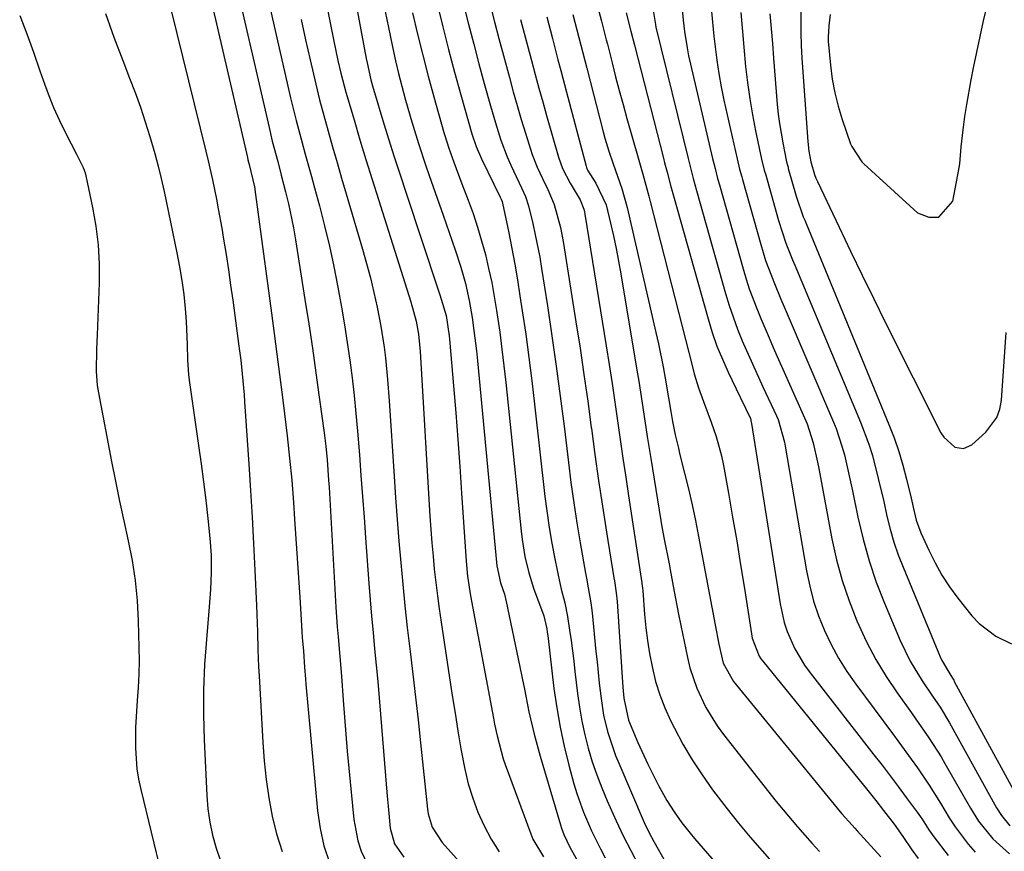
# Model space of a CAD drawing. Units: inches. Extents: x 1879881 to 1885232, y 432710 to 438031.
# Drawn here: x 1883876 to 1884071, y 436183 to 436347 of the extents above; entities that cross this region are included whole.
import ezdxf

# ---------------------------------------------------------------- set-up
doc = ezdxf.new("R2010")
doc.units = ezdxf.units.IN
doc.header["$MEASUREMENT"] = 0
doc.layers.add('7', color=7, linetype='Continuous')
doc.layers.add('8', color=7, linetype='Continuous')

msp = doc.modelspace()

# ---------------------------------------------------------------- linework, layer by layer
at = {"layer": '7', "color": 18}
for points in [[(1883910.67, 436366.28, 1754), (1883921.44, 436319.64, 1754), (1883921.55, 436319.19, 1754), (1883921.77, 436318.3, 1754), (1883922.83, 436313.88, 1754), (1883923.08, 436312.32, 1754), (1883926.22, 436288.88, 1754), (1883926.76, 436284.84, 1754), (1883927.29, 436280.8, 1754), (1883927.81, 436276.76, 1754), (1883928.33, 436272.72, 1754), (1883928.8, 436269.02, 1754), (1883929.32, 436264.64, 1754), (1883929.79, 436260.26, 1754), (1883930.2, 436255.87, 1754), (1883930.54, 436251.48, 1754), (1883930.77, 436248.17, 1754), (1883931.04, 436244.32, 1754), (1883931.3, 436240.47, 1754), (1883931.55, 436236.61, 1754), (1883931.79, 436232.76, 1754), (1883932.21, 436226.02, 1754), (1883932.3, 436224.73, 1754), (1883932.51, 436222.16, 1754), (1883932.74, 436218.85, 1754), (1883932.91, 436216.65, 1754), (1883933.01, 436215.55, 1754), (1883935.3, 436190.52, 1754), (1883935.81, 436187.05, 1754), (1883936.56, 436183.65, 1754), (1883937.67, 436180.35, 1754)], [(1883939.87, 436366.56, 1744), (1883944.93, 436339.24, 1744), (1883945.1, 436338.39, 1744), (1883945.85, 436335.01, 1744), (1883946.31, 436333.34, 1744), (1883946.55, 436332.51, 1744), (1883948.24, 436326.97, 1744), (1883949.35, 436323.37, 1744), (1883950.48, 436319.78, 1744), (1883951.64, 436316.2, 1744), (1883952.81, 436312.62, 1744), (1883959.11, 436293.73, 1744), (1883959.51, 436292.53, 1744), (1883960.75, 436288.41, 1744), (1883961.35, 436284.41, 1744), (1883961.41, 436283.73, 1744), (1883962.2, 436274.51, 1744), (1883962.64, 436269.22, 1744), (1883963.05, 436263.92, 1744), (1883963.43, 436258.62, 1744), (1883963.79, 436253.31, 1744), (1883964.6, 436240.87, 1744), (1883964.67, 436239.89, 1744), (1883964.96, 436236.95, 1744), (1883965.56, 436233.06, 1744), (1883970.09, 436208.86, 1744), (1883970.31, 436207.7, 1744), (1883970.8, 436205.39, 1744), (1883972.02, 436200.83, 1744), (1883972.41, 436199.71, 1744), (1883977.47, 436185.99, 1744), (1883977.9, 436184.96, 1744), (1883979.97, 436181.45, 1744)], [(1883945.69, 436362.79, 1742), (1883949.65, 436343.73, 1742), (1883950.19, 436341.22, 1742), (1883950.75, 436338.73, 1742), (1883951.35, 436336.24, 1742), (1883951.98, 436333.76, 1742), (1883952.72, 436330.97, 1742), (1883953.95, 436326.69, 1742), (1883955.28, 436322.44, 1742), (1883956.67, 436318.21, 1742), (1883957.39, 436316.1, 1742), (1883960.13, 436308.23, 1742), (1883961.32, 436304.83, 1742), (1883962.52, 436301.43, 1742), (1883963.65, 436298, 1742), (1883964.56, 436294.72, 1742), (1883965.3, 436291.4, 1742), (1883965.88, 436288.04, 1742), (1883966.24, 436285.45, 1742), (1883966.71, 436281.47, 1742), (1883966.92, 436279.47, 1742), (1883970.78, 436238.93, 1742), (1883971.51, 436235.61, 1742), (1883972.27, 436233.34, 1742), (1883972.6, 436231.94, 1742), (1883975.28, 436219.01, 1742), (1883975.74, 436216.79, 1742), (1883976.2, 436214.57, 1742), (1883977.11, 436210.12, 1742), (1883978.11, 436205.7, 1742), (1883979.31, 436201.33, 1742), (1883983.35, 436187.8, 1742), (1883983.55, 436187.15, 1742), (1883984.02, 436185.86, 1742), (1883985.16, 436183.38, 1742), (1883986.68, 436180.66, 1742)], [(1883934.78, 436361.48, 1746), (1883938.55, 436342.64, 1746), (1883939.35, 436338.83, 1746), (1883939.93, 436336.3, 1746), (1883940.58, 436333.79, 1746), (1883940.94, 436332.54, 1746), (1883942.53, 436327.12, 1746), (1883943.7, 436323.17, 1746), (1883944.89, 436319.23, 1746), (1883946.1, 436315.29, 1746), (1883947.34, 436311.36, 1746), (1883953.75, 436291.13, 1746), (1883954.79, 436287.33, 1746), (1883955.29, 436284.73, 1746), (1883955.5, 436282.67, 1746), (1883955.59, 436281.29, 1746), (1883957.54, 436248.77, 1746), (1883957.71, 436246.15, 1746), (1883957.91, 436243.52, 1746), (1883958.14, 436240.9, 1746), (1883958.4, 436238.28, 1746), (1883958.69, 436235.67, 1746), (1883959.01, 436233.06, 1746), (1883959.36, 436230.45, 1746), (1883959.74, 436227.85, 1746), (1883961.42, 436216.86, 1746), (1883961.96, 436213.35, 1746), (1883962.51, 436209.84, 1746), (1883963.07, 436206.33, 1746), (1883963.64, 436202.82, 1746), (1883964.4, 436198.79, 1746), (1883965.1, 436195.9, 1746), (1883966, 436193.06, 1746), (1883967.02, 436190.26, 1746), (1883968.25, 436187.55, 1746), (1883969.63, 436184.93, 1746), (1883971.24, 436182.44, 1746)], [(1883918.78, 436355.87, 1752), (1883925.72, 436325.55, 1752), (1883926.37, 436322.86, 1752), (1883927.44, 436318.86, 1752), (1883928.15, 436316.18, 1752), (1883929.01, 436312.84, 1752), (1883929.57, 436310.48, 1752), (1883930.55, 436305.75, 1752), (1883930.96, 436303.37, 1752), (1883932.81, 436291.62, 1752), (1883933.56, 436286.79, 1752), (1883934.29, 436281.96, 1752), (1883934.98, 436277.12, 1752), (1883935.65, 436272.28, 1752), (1883936.6, 436265.27, 1752), (1883936.94, 436262.59, 1752), (1883937.2, 436259.91, 1752), (1883937.51, 436255.87, 1752), (1883937.6, 436254.52, 1752), (1883938.96, 436230.77, 1752), (1883939.22, 436226.88, 1752), (1883939.37, 436224.94, 1752), (1883939.71, 436221.06, 1752), (1883940.02, 436217.18, 1752), (1883940.37, 436212.41, 1752), (1883940.63, 436209.06, 1752), (1883940.9, 436205.7, 1752), (1883941.19, 436202.35, 1752), (1883941.5, 436199, 1752), (1883942.48, 436188.8, 1752), (1883943.27, 436184.59, 1752), (1883943.95, 436182.56, 1752), (1883945.81, 436178.68, 1752)], [(1883905.16, 436353.56, 1756), (1883913.21, 436320.88, 1756), (1883913.67, 436319, 1756), (1883914.53, 436315.22, 1756), (1883915.33, 436311.43, 1756), (1883915.7, 436309.53, 1756), (1883916.38, 436305.71, 1756), (1883916.75, 436303.51, 1756), (1883917.23, 436300.49, 1756), (1883917.7, 436297.47, 1756), (1883918.14, 436294.45, 1756), (1883918.56, 436291.43, 1756), (1883919.77, 436282.36, 1756), (1883920.12, 436279.62, 1756), (1883920.41, 436276.87, 1756), (1883920.67, 436274.12, 1756), (1883920.78, 436272.75, 1756), (1883920.88, 436271.37, 1756), (1883921.72, 436259.08, 1756), (1883922.06, 436253.84, 1756), (1883922.38, 436248.6, 1756), (1883922.66, 436243.36, 1756), (1883922.91, 436238.11, 1756), (1883923.22, 436231.09, 1756), (1883923.3, 436229.35, 1756), (1883923.42, 436225.89, 1756), (1883923.52, 436222.43, 1756), (1883923.67, 436218.97, 1756), (1883923.76, 436217.24, 1756), (1883924.51, 436204.06, 1756), (1883924.79, 436200.4, 1756), (1883925.17, 436196.76, 1756), (1883925.71, 436193.13, 1756), (1883926.34, 436189.51, 1756), (1883927.21, 436185.97, 1756), (1883928.3, 436182.5, 1756)], [(1883958.95, 436350.02, 1738), (1883960.06, 436345.5, 1738), (1883961.2, 436340.99, 1738), (1883962.4, 436336.5, 1738), (1883963.64, 436332.02, 1738), (1883965.81, 436324.35, 1738), (1883966.66, 436321.82, 1738), (1883967.74, 436319.37, 1738), (1883971.44, 436311.83, 1738), (1883971.51, 436311.68, 1738), (1883971.64, 436311.39, 1738), (1883971.8, 436310.93, 1738), (1883971.88, 436310.62, 1738), (1883973.1, 436304.76, 1738), (1883973.71, 436301.67, 1738), (1883974.29, 436298.57, 1738), (1883974.83, 436295.46, 1738), (1883975.33, 436292.34, 1738), (1883975.78, 436289.36, 1738), (1883976.46, 436284.75, 1738), (1883977.1, 436280.13, 1738), (1883977.68, 436275.51, 1738), (1883978.23, 436270.88, 1738), (1883980.27, 436252.65, 1738), (1883980.63, 436249.81, 1738), (1883981.03, 436246.98, 1738), (1883981.5, 436244.16, 1738), (1883982.01, 436241.34, 1738), (1883982.86, 436237.1, 1738), (1883983.49, 436234.38, 1738), (1883984.17, 436231.67, 1738), (1883984.73, 436228.94, 1738), (1883985.14, 436226.25, 1738), (1883985.43, 436224.21, 1738), (1883985.96, 436220.13, 1738), (1883986.2, 436218.08, 1738), (1883986.71, 436213.74, 1738), (1883987.09, 436211, 1738), (1883987.56, 436208.28, 1738), (1883988.15, 436205.59, 1738), (1883988.83, 436202.91, 1738), (1883989.63, 436200.26, 1738), (1883990.5, 436197.64, 1738), (1883991.49, 436195.07, 1738), (1883992.56, 436192.52, 1738), (1883994.35, 436188.58, 1738), (1883995.76, 436185.62, 1738), (1883997.24, 436182.69, 1738), (1883998.77, 436179.79, 1738)], [(1883964.2, 436349.91, 1736), (1883965.18, 436345.99, 1736), (1883966.18, 436342.07, 1736), (1883967.22, 436338.16, 1736), (1883968.28, 436334.26, 1736), (1883969.48, 436329.89, 1736), (1883970.48, 436326.48, 1736), (1883971.58, 436323.11, 1736), (1883972.83, 436319.79, 1736), (1883973.53, 436318.16, 1736), (1883975.63, 436313.65, 1736), (1883976.42, 436311.92, 1736), (1883977.01, 436310.13, 1736), (1883977.85, 436306.62, 1736), (1883978.35, 436304.4, 1736), (1883979.23, 436299.94, 1736), (1883979.6, 436297.69, 1736), (1883980.75, 436290.32, 1736), (1883981.64, 436284.39, 1736), (1883982.49, 436278.44, 1736), (1883983.29, 436272.49, 1736), (1883984.04, 436266.53, 1736), (1883984.9, 436259.41, 1736), (1883985.42, 436255.42, 1736), (1883985.98, 436251.43, 1736), (1883986.6, 436247.46, 1736), (1883987.26, 436243.49, 1736), (1883988.31, 436237.51, 1736), (1883988.49, 436236.54, 1736), (1883988.84, 436234.59, 1736), (1883989.36, 436231.66, 1736), (1883989.6, 436229.7, 1736), (1883990.36, 436222.06, 1736), (1883990.57, 436219.96, 1736), (1883991.02, 436215.75, 1736), (1883991.36, 436212.75, 1736), (1883991.87, 436209.47, 1736), (1883992.64, 436206.24, 1736), (1883994.24, 436201.51, 1736), (1883994.86, 436199.97, 1736), (1883999.9, 436188.25, 1736), (1884000.79, 436186.34, 1736), (1884001.77, 436184.48, 1736), (1884004.1, 436180.43, 1736)], [(1883969.47, 436349.79, 1734), (1883970.32, 436346.47, 1734), (1883971.17, 436343.15, 1734), (1883972.05, 436339.83, 1734), (1883973.23, 436335.43, 1734), (1883973.99, 436332.66, 1734), (1883974.77, 436329.91, 1734), (1883975.58, 436327.17, 1734), (1883976.42, 436324.43, 1734), (1883977.75, 436320.27, 1734), (1883978.73, 436317.74, 1734), (1883979.76, 436315.48, 1734), (1883980.81, 436313.31, 1734), (1883982.1, 436310.38, 1734), (1883983.36, 436305.79, 1734), (1883983.88, 436303.06, 1734), (1883986.4, 436287.17, 1734), (1883987.2, 436281.96, 1734), (1883987.98, 436276.74, 1734), (1883988.72, 436271.52, 1734), (1883989.42, 436266.29, 1734), (1883989.45, 436266.09, 1734), (1883990.14, 436260.96, 1734), (1883990.87, 436255.84, 1734), (1883991.64, 436250.73, 1734), (1883992.44, 436245.62, 1734), (1883993.91, 436236.57, 1734), (1883994, 436235.99, 1734), (1883994.34, 436233.65, 1734), (1883994.52, 436231.88, 1734), (1883995.69, 436215.01, 1734), (1883995.74, 436214.28, 1734), (1883995.88, 436212.82, 1734), (1883996.78, 436208.44, 1734), (1883998.63, 436204.06, 1734), (1884000.59, 436199.76, 1734), (1884002.74, 436195.56, 1734), (1884004.38, 436192.59, 1734), (1884005.8, 436190.35, 1734), (1884007.35, 436188.19, 1734), (1884009.01, 436186.11, 1734), (1884009.86, 436185.09, 1734), (1884017.98, 436175.67, 1734)], [(1883990.73, 436349.3, 1726), (1883991.46, 436346.58, 1726), (1883992.39, 436342.93, 1726), (1883992.62, 436342.02, 1726), (1883993.54, 436338.35, 1726), (1883994.25, 436335.6, 1726), (1883994.97, 436332.86, 1726), (1883995.71, 436330.12, 1726), (1883996.47, 436327.39, 1726), (1883998.68, 436319.59, 1726), (1883999.6, 436316.35, 1726), (1884000.81, 436312.03, 1726), (1884001.1, 436310.94, 1726), (1884009.41, 436278.31, 1726), (1884009.79, 436276.91, 1726), (1884010.65, 436274.15, 1726), (1884011.63, 436271.42, 1726), (1884013.14, 436267.34, 1726), (1884014.14, 436264.51, 1726), (1884015.17, 436260.72, 1726), (1884015.57, 436258.8, 1726), (1884016.56, 436253.29, 1726), (1884017.38, 436248.59, 1726), (1884018.19, 436243.89, 1726), (1884018.96, 436239.19, 1726), (1884019.72, 436234.48, 1726), (1884021.26, 436224.66, 1726), (1884022.59, 436221.13, 1726), (1884022.95, 436220.61, 1726), (1884023.33, 436220.1, 1726), (1884044.11, 436194.55, 1726), (1884045.68, 436192.59, 1726), (1884047.23, 436190.61, 1726), (1884049.28, 436187.89, 1726), (1884050.99, 436185.47, 1726), (1884052.83, 436182.83, 1726), (1884054.03, 436181.15, 1726)], [(1884001.68, 436348.68, 1722), (1884002.1, 436345.95, 1722), (1884002.22, 436345.42, 1722), (1884008.56, 436319.48, 1722), (1884008.76, 436318.69, 1722), (1884009.57, 436315.52, 1722), (1884010.22, 436313.15, 1722), (1884015.95, 436292.76, 1722), (1884016.67, 436290.38, 1722), (1884018.34, 436285.7, 1722), (1884019.28, 436283.4, 1722), (1884021.3, 436278.85, 1722), (1884023.37, 436274.33, 1722), (1884026.05, 436268.6, 1722), (1884026.36, 436267.89, 1722), (1884027.61, 436263.4, 1722), (1884027.75, 436262.63, 1722), (1884031.99, 436237.98, 1722), (1884032.62, 436234.96, 1722), (1884033.39, 436231.98, 1722), (1884034.38, 436229.07, 1722), (1884035.51, 436226.19, 1722), (1884036.85, 436223.41, 1722), (1884038.3, 436220.7, 1722), (1884039.94, 436218.09, 1722), (1884041.71, 436215.56, 1722), (1884049, 436205.81, 1722), (1884050.25, 436204.14, 1722), (1884052.7, 436200.76, 1722), (1884053.91, 436199.05, 1722), (1884056.25, 436195.59, 1722), (1884058.44, 436192.04, 1722), (1884060.21, 436189.13, 1722), (1884061.38, 436187.36, 1722), (1884063.91, 436183.96, 1722), (1884065.29, 436182.35, 1722)], [(1884030.87, 436349.21, 1712), (1884030.84, 436344.26, 1712), (1884030.93, 436341.79, 1712), (1884031.07, 436339.31, 1712), (1884032.23, 436322.82, 1712), (1884032.45, 436320.93, 1712), (1884032.85, 436318.82, 1712), (1884033.58, 436316.28, 1712), (1884033.83, 436315.59, 1712), (1884034.02, 436315.15, 1712), (1884034.12, 436314.93, 1712), (1884038.41, 436305.87, 1712), (1884040.67, 436301.13, 1712), (1884042.95, 436296.4, 1712), (1884045.27, 436291.69, 1712), (1884047.62, 436286.98, 1712), (1884058.56, 436265.22, 1712), (1884059.1, 436264.38, 1712), (1884061.3, 436262.44, 1712), (1884063.03, 436262.13, 1712), (1884064.63, 436262.86, 1712), (1884067.44, 436265.39, 1712), (1884069.59, 436268.25, 1712), (1884070.18, 436269.91, 1712), (1884070.52, 436271.7, 1712), (1884071.48, 436285.07, 1712)], [(1883893.37, 436348.08, 1758), (1883895.04, 436343.44, 1758), (1883896.79, 436338.83, 1758), (1883898.17, 436335.33, 1758), (1883899.25, 436332.48, 1758), (1883900.29, 436329.61, 1758), (1883901.25, 436326.73, 1758), (1883902.17, 436323.82, 1758), (1883903.16, 436320.43, 1758), (1883903.82, 436317.96, 1758), (1883904.43, 436315.47, 1758), (1883904.99, 436312.96, 1758), (1883907.53, 436300.8, 1758), (1883908.05, 436298.07, 1758), (1883908.5, 436295.32, 1758), (1883908.85, 436292.56, 1758), (1883909.12, 436289.79, 1758), (1883909.33, 436287.24, 1758), (1883909.55, 436282.71, 1758), (1883909.6, 436279.69, 1758), (1883909.81, 436276.68, 1758), (1883910, 436275.18, 1758), (1883911.81, 436262.73, 1758), (1883912.31, 436259.13, 1758), (1883912.78, 436255.53, 1758), (1883913.21, 436251.92, 1758), (1883913.62, 436248.31, 1758), (1883914.02, 436244.46, 1758), (1883914.17, 436242.77, 1758), (1883914.27, 436241.07, 1758), (1883914.29, 436237.67, 1758), (1883914.14, 436234.27, 1758), (1883913.9, 436230.87, 1758), (1883913.33, 436224.38, 1758), (1883912.99, 436219.43, 1758), (1883912.79, 436214.48, 1758), (1883912.79, 436209.53, 1758), (1883912.92, 436204.57, 1758), (1883913.42, 436193.58, 1758), (1883913.65, 436190.94, 1758), (1883914.01, 436188.32, 1758), (1883914.57, 436185.74, 1758), (1883915.26, 436183.18, 1758), (1883916.16, 436180.69, 1758)], [(1883932.07, 436346.89, 1748), (1883932.96, 436342.92, 1748), (1883933.85, 436338.95, 1748), (1883934.96, 436334.16, 1748), (1883935.73, 436331.04, 1748), (1883936.55, 436327.93, 1748), (1883937.4, 436324.83, 1748), (1883938.29, 436321.74, 1748), (1883939.18, 436318.65, 1748), (1883940.08, 436315.57, 1748), (1883940.99, 436312.48, 1748), (1883944.2, 436301.57, 1748), (1883945, 436298.72, 1748), (1883945.76, 436295.85, 1748), (1883946.44, 436292.97, 1748), (1883947.07, 436290.07, 1748), (1883947.81, 436286.34, 1748), (1883948.47, 436282.15, 1748), (1883948.73, 436280.04, 1748), (1883949.14, 436275.81, 1748), (1883949.46, 436271.58, 1748), (1883950.45, 436256.66, 1748), (1883950.74, 436252.38, 1748), (1883951.06, 436248.11, 1748), (1883951.4, 436243.84, 1748), (1883951.76, 436239.58, 1748), (1883952.16, 436235.31, 1748), (1883952.59, 436231.05, 1748), (1883953.06, 436226.79, 1748), (1883953.56, 436222.54, 1748), (1883953.63, 436222.03, 1748), (1883954.17, 436217.53, 1748), (1883954.7, 436213.02, 1748), (1883955.2, 436208.51, 1748), (1883955.69, 436203.99, 1748), (1883957.06, 436190.87, 1748), (1883957.2, 436189.97, 1748), (1883957.98, 436187.35, 1748), (1883959.95, 436184.28, 1748), (1883971.35, 436171.56, 1748)], [(1883975.46, 436346.95, 1732), (1883976.17, 436344.23, 1732), (1883976.89, 436341.51, 1732), (1883977.6, 436338.79, 1732), (1883978.33, 436336.07, 1732), (1883979.07, 436333.36, 1732), (1883979.82, 436330.65, 1732), (1883980.59, 436327.94, 1732), (1883982.94, 436319.75, 1732), (1883983.76, 436317.46, 1732), (1883985.24, 436314.56, 1732), (1883987.25, 436311.26, 1732), (1883987.95, 436309.43, 1732), (1883988.06, 436308.95, 1732), (1883988.16, 436308.47, 1732), (1883992.38, 436282.42, 1732), (1883992.96, 436278.72, 1732), (1883993.53, 436275.02, 1732), (1883994.08, 436271.32, 1732), (1883994.62, 436267.62, 1732), (1883995.15, 436263.91, 1732), (1883995.68, 436260.21, 1732), (1883996.24, 436256.51, 1732), (1883996.79, 436252.8, 1732), (1883999.42, 436235.62, 1732), (1883999.45, 436235.43, 1732), (1883999.5, 436235.05, 1732), (1883999.57, 436234.48, 1732), (1883999.6, 436234.1, 1732), (1883999.98, 436229.32, 1732), (1884000.23, 436226.74, 1732), (1884000.54, 436224.18, 1732), (1884000.95, 436221.62, 1732), (1884001.5, 436218.75, 1732), (1884002.15, 436216.09, 1732), (1884002.95, 436213.47, 1732), (1884003.95, 436210.92, 1732), (1884005.09, 436208.42, 1732), (1884005.85, 436206.91, 1732), (1884007.55, 436203.74, 1732), (1884009.37, 436200.64, 1732), (1884011.34, 436197.64, 1732), (1884013.42, 436194.71, 1732), (1884016.28, 436190.97, 1732), (1884018.52, 436188.13, 1732), (1884020.83, 436185.35, 1732), (1884023.18, 436182.61, 1732), (1884025.59, 436179.92, 1732)], [(1883985.8, 436347.92, 1728), (1883986.6, 436344.88, 1728), (1883987.38, 436341.85, 1728), (1883988.54, 436337.29, 1728), (1883991.75, 436324.71, 1728), (1883992.1, 436323.44, 1728), (1883992.87, 436320.92, 1728), (1883993.75, 436318.4, 1728), (1883994.63, 436315.97, 1728), (1883995.49, 436313.53, 1728), (1883996.54, 436309.8, 1728), (1884002.22, 436285.07, 1728), (1884002.72, 436282.83, 1728), (1884003.63, 436278.31, 1728), (1884004.05, 436276.05, 1728), (1884004.71, 436272.19, 1728), (1884005.14, 436269.47, 1728), (1884005.5, 436267.45, 1728), (1884006.04, 436264.83, 1728), (1884006.64, 436262.2, 1728), (1884006.96, 436260.89, 1728), (1884007.88, 436257.28, 1728), (1884008.64, 436254.17, 1728), (1884009.36, 436251.04, 1728), (1884010.02, 436247.9, 1728), (1884010.64, 436244.75, 1728), (1884013.89, 436227.27, 1728), (1884014.64, 436223.49, 1728), (1884015.52, 436219.75, 1728), (1884017.56, 436216.12, 1728), (1884038.02, 436191.1, 1728), (1884038.99, 436189.94, 1728), (1884041, 436187.68, 1728), (1884041.51, 436187.12, 1728), (1884042.02, 436186.56, 1728), (1884046.66, 436181.48, 1728)], [(1883996.33, 436348.27, 1724), (1883997.25, 436344.59, 1724), (1883997.95, 436341.82, 1724), (1884003.68, 436319.54, 1724), (1884003.92, 436318.6, 1724), (1884004.41, 436316.73, 1724), (1884005.16, 436313.92, 1724), (1884005.42, 436312.99, 1724), (1884005.68, 436312.06, 1724), (1884012.52, 436287.75, 1724), (1884013.35, 436285.05, 1724), (1884014.27, 436282.4, 1724), (1884015.34, 436279.79, 1724), (1884016.49, 436277.22, 1724), (1884018.07, 436273.94, 1724), (1884018.95, 436272.14, 1724), (1884020.91, 436268.09, 1724), (1884021.07, 436267.34, 1724), (1884021.11, 436267.1, 1724), (1884026.74, 436231.43, 1724), (1884027.57, 436227.77, 1724), (1884028.17, 436225.99, 1724), (1884029.69, 436222.56, 1724), (1884031.61, 436219.34, 1724), (1884032.71, 436217.82, 1724), (1884045.31, 436201.64, 1724), (1884046.93, 436199.54, 1724), (1884048.53, 436197.44, 1724), (1884050.12, 436195.33, 1724), (1884051.7, 436193.2, 1724), (1884053.85, 436190.29, 1724), (1884054.81, 436188.92, 1724), (1884056.18, 436186.82, 1724), (1884057.13, 436185.44, 1724), (1884059.95, 436181.72, 1724)], [(1884013.2, 436348.53, 1718), (1884013.68, 436343.65, 1718), (1884013.91, 436341.55, 1718), (1884014.24, 436338.89, 1718), (1884014.63, 436336.23, 1718), (1884015.12, 436333.59, 1718), (1884015.66, 436330.95, 1718), (1884018.26, 436319.37, 1718), (1884018.75, 436317.35, 1718), (1884019.16, 436315.83, 1718), (1884019.3, 436315.33, 1718), (1884022.92, 436302.45, 1718), (1884023.89, 436299.32, 1718), (1884025.63, 436294.72, 1718), (1884026.89, 436291.68, 1718), (1884027.53, 436290.17, 1718), (1884037.13, 436267.78, 1718), (1884037.81, 436266.09, 1718), (1884038.97, 436262.64, 1718), (1884039.46, 436260.88, 1718), (1884040.3, 436257.33, 1718), (1884040.7, 436255.54, 1718), (1884041.07, 436253.76, 1718), (1884042.13, 436248.59, 1718), (1884043.15, 436244.25, 1718), (1884044.34, 436239.97, 1718), (1884045.78, 436235.76, 1718), (1884047.39, 436231.61, 1718), (1884050.51, 436224.18, 1718), (1884052.48, 436220.1, 1718), (1884054.84, 436216.23, 1718), (1884056.9, 436213.22, 1718), (1884058.4, 436211, 1718), (1884060.25, 436207.96, 1718), (1884069.57, 436191.15, 1718), (1884070.51, 436189.65, 1718), (1884072.19, 436187.59, 1718)], [(1884018.98, 436348.3, 1716), (1884019.38, 436343.74, 1716), (1884019.59, 436341.46, 1716), (1884019.95, 436337.64, 1716), (1884020.31, 436334.44, 1716), (1884020.75, 436331.24, 1716), (1884021.29, 436328.06, 1716), (1884021.91, 436324.9, 1716), (1884023.1, 436319.31, 1716), (1884023.64, 436317.14, 1716), (1884023.74, 436316.78, 1716), (1884023.84, 436316.42, 1716), (1884026.42, 436307.23, 1716), (1884027.92, 436302.74, 1716), (1884029.24, 436299.45, 1716), (1884029.7, 436298.36, 1716), (1884042.68, 436267.36, 1716), (1884044.32, 436262.98, 1716), (1884045, 436260.75, 1716), (1884046.17, 436256.21, 1716), (1884047.24, 436251.65, 1716), (1884047.89, 436248.76, 1716), (1884048.53, 436246.19, 1716), (1884049.26, 436243.65, 1716), (1884050.12, 436241.15, 1716), (1884051.07, 436238.68, 1716), (1884058.38, 436220.98, 1716), (1884058.66, 436220.37, 1716), (1884060.5, 436217.26, 1716), (1884060.94, 436216.58, 1716), (1884061.07, 436216.35, 1716), (1884061.2, 436216.11, 1716), (1884074.73, 436191.24, 1716)], [(1884024.75, 436348.06, 1714), (1884024.99, 436345.13, 1714), (1884025.23, 436342.19, 1714), (1884025.47, 436339.26, 1714), (1884026.2, 436330.14, 1714), (1884026.39, 436328.24, 1714), (1884026.62, 436326.34, 1714), (1884027.27, 436322.57, 1714), (1884028.04, 436318.81, 1714), (1884028.2, 436318.16, 1714), (1884028.32, 436317.73, 1714), (1884028.38, 436317.51, 1714), (1884029.93, 436311.99, 1714), (1884031.35, 436307.94, 1714), (1884031.62, 436307.27, 1714), (1884031.89, 436306.61, 1714), (1884048.25, 436266.92, 1714), (1884049.28, 436264.26, 1714), (1884050.21, 436261.58, 1714), (1884051.02, 436258.86, 1714), (1884051.74, 436256.11, 1714), (1884052.65, 436252.31, 1714), (1884053.06, 436250.57, 1714), (1884053.68, 436247.98, 1714), (1884054.58, 436245.48, 1714), (1884056.15, 436242.03, 1714), (1884057.38, 436239.55, 1714), (1884058.74, 436237.14, 1714), (1884060.26, 436234.84, 1714), (1884061.89, 436232.6, 1714), (1884064.64, 436229.11, 1714), (1884066.08, 436227.56, 1714), (1884069.39, 436225.05, 1714), (1884072.52, 436223.57, 1714)]]:
    msp.add_polyline3d(points, dxfattribs=at)
at = {"layer": '8', "color": 18}
for points in [[(1884036.68, 436347.94, 1710), (1884036.39, 436345.69, 1710), (1884036.26, 436343.42, 1710), (1884036.29, 436342.67, 1710), (1884036.72, 436337.9, 1710), (1884037.07, 436335.16, 1710), (1884037.56, 436332.44, 1710), (1884038.24, 436329.77, 1710), (1884039.05, 436327.13, 1710), (1884040.7, 436322.37, 1710), (1884040.92, 436321.81, 1710), (1884042.91, 436318.81, 1710), (1884043.34, 436318.39, 1710), (1884053.94, 436308.73, 1710), (1884056.16, 436307.88, 1710), (1884058.11, 436307.84, 1710), (1884060.92, 436311.04, 1710), (1884061.92, 436316.21, 1710), (1884062.27, 436318.42, 1710), (1884062.56, 436321.76, 1710), (1884062.92, 436325.09, 1710), (1884063.29, 436327.73, 1710), (1884063.66, 436330.15, 1710), (1884064.51, 436334.98, 1710), (1884065, 436337.38, 1710), (1884067, 436346.65, 1710), (1884068.09, 436351.42, 1710)], [(1883925.84, 436349.72, 1750), (1883926.77, 436345.61, 1750), (1883929.98, 436331.44, 1750), (1883931.06, 436326.97, 1750), (1883932.25, 436322.52, 1750), (1883932.87, 436320.3, 1750), (1883934.1, 436315.87, 1750), (1883934.71, 436313.65, 1750), (1883935.67, 436310.12, 1750), (1883936.71, 436306.13, 1750), (1883937.67, 436302.12, 1750), (1883938.53, 436298.09, 1750), (1883939.32, 436294.04, 1750), (1883940.04, 436290.06, 1750), (1883940.64, 436286.58, 1750), (1883941.2, 436283.1, 1750), (1883941.69, 436279.61, 1750), (1883942.14, 436276.11, 1750), (1883942.53, 436272.6, 1750), (1883942.9, 436269.09, 1750), (1883943.21, 436265.58, 1750), (1883943.59, 436260.89, 1750), (1883943.89, 436256.78, 1750), (1883944.2, 436252.68, 1750), (1883944.5, 436248.57, 1750), (1883944.8, 436244.47, 1750), (1883945.46, 436235.45, 1750), (1883945.71, 436232.22, 1750), (1883945.98, 436228.99, 1750), (1883946.28, 436225.76, 1750), (1883946.6, 436222.54, 1750), (1883946.92, 436219.32, 1750), (1883947.23, 436216.09, 1750), (1883947.51, 436212.86, 1750), (1883947.77, 436209.63, 1750), (1883948.73, 436197.43, 1750), (1883949.07, 436193.44, 1750), (1883949.25, 436191.45, 1750), (1883949.69, 436187.09, 1750), (1883950.56, 436184.04, 1750), (1883952.36, 436181.41, 1750)], [(1884007.34, 436349.75, 1720), (1884007.62, 436346.82, 1720), (1884007.89, 436344.54, 1720), (1884008.37, 436341.32, 1720), (1884008.68, 436339.71, 1720), (1884009.03, 436338.12, 1720), (1884013.42, 436319.43, 1720), (1884013.89, 436317.48, 1720), (1884014.4, 436315.53, 1720), (1884014.76, 436314.24, 1720), (1884019.43, 436297.63, 1720), (1884020.02, 436295.64, 1720), (1884020.67, 436293.67, 1720), (1884022.14, 436289.78, 1720), (1884022.94, 436287.86, 1720), (1884024.57, 436284.03, 1720), (1884025.41, 436282.13, 1720), (1884031.58, 436268.19, 1720), (1884032.08, 436266.99, 1720), (1884033.28, 436263.28, 1720), (1884034.15, 436259.46, 1720), (1884034.4, 436258.18, 1720), (1884037, 436244.31, 1720), (1884037.93, 436240.16, 1720), (1884039.02, 436236.06, 1720), (1884040.39, 436232.05, 1720), (1884041.94, 436228.09, 1720), (1884043.86, 436223.92, 1720), (1884045.67, 436220.46, 1720), (1884047.7, 436217.12, 1720), (1884049.88, 436213.86, 1720), (1884052.71, 436209.91, 1720), (1884053.58, 436208.69, 1720), (1884056.15, 436205, 1720), (1884058.57, 436201.21, 1720), (1884059.32, 436199.92, 1720), (1884064.37, 436191.05, 1720), (1884065.97, 436188.52, 1720), (1884068.78, 436185.02, 1720), (1884072.12, 436182.03, 1720)], [(1883876.43, 436347.68, 1760), (1883877.83, 436344.07, 1760), (1883879.16, 436340.44, 1760), (1883880.44, 436336.8, 1760), (1883881.09, 436334.91, 1760), (1883882.07, 436332.22, 1760), (1883883.14, 436329.56, 1760), (1883884.32, 436326.95, 1760), (1883885.57, 436324.37, 1760), (1883887.67, 436320.3, 1760), (1883888.2, 436319.26, 1760), (1883888.96, 436317.7, 1760), (1883889.35, 436316.61, 1760), (1883889.49, 436316.05, 1760), (1883890.83, 436309.8, 1760), (1883891.49, 436306.1, 1760), (1883891.95, 436302.37, 1760), (1883892.14, 436298.63, 1760), (1883892.14, 436294.87, 1760), (1883891.75, 436284.63, 1760), (1883891.64, 436281.75, 1760), (1883891.55, 436277.43, 1760), (1883891.77, 436274.57, 1760), (1883892, 436273.15, 1760), (1883894.61, 436259.6, 1760), (1883895.38, 436255.67, 1760), (1883896.18, 436251.75, 1760), (1883897.02, 436247.84, 1760), (1883897.89, 436243.93, 1760), (1883898.66, 436240.01, 1760), (1883899.27, 436236.07, 1760), (1883899.64, 436232.1, 1760), (1883899.86, 436228.11, 1760), (1883899.99, 436222.8, 1760), (1883900.02, 436220.18, 1760), (1883899.98, 436217.56, 1760), (1883899.86, 436214.94, 1760), (1883899.68, 436212.32, 1760), (1883899.58, 436211.22, 1760), (1883899.34, 436207.09, 1760), (1883899.31, 436202.95, 1760), (1883899.62, 436198.84, 1760), (1883899.95, 436196.81, 1760), (1883900.37, 436194.79, 1760), (1883904.46, 436177.87, 1760)], [(1883954.1, 436348.23, 1740), (1883955.08, 436344.05, 1740), (1883956.1, 436339.89, 1740), (1883957.19, 436335.74, 1740), (1883958.31, 436331.61, 1740), (1883960.28, 436324.61, 1740), (1883960.46, 436323.98, 1740), (1883961.24, 436321.48, 1740), (1883962.23, 436318.72, 1740), (1883963.85, 436314.46, 1740), (1883965.09, 436311.21, 1740), (1883966.05, 436308.56, 1740), (1883966.95, 436305.88, 1740), (1883967.75, 436303.18, 1740), (1883968.49, 436300.46, 1740), (1883969.14, 436297.72, 1740), (1883969.74, 436294.96, 1740), (1883970.25, 436292.19, 1740), (1883970.71, 436289.41, 1740), (1883971.32, 436285.11, 1740), (1883971.76, 436281.8, 1740), (1883972.16, 436278.5, 1740), (1883972.52, 436275.19, 1740), (1883975.56, 436245.83, 1740), (1883975.76, 436244.16, 1740), (1883976.32, 436240.83, 1740), (1883977.08, 436237.55, 1740), (1883978.07, 436234.33, 1740), (1883979.6, 436230.32, 1740), (1883980.03, 436229.07, 1740), (1883980.63, 436226.51, 1740), (1883980.73, 436225.85, 1740), (1883980.82, 436225.2, 1740), (1883982.05, 436214.74, 1740), (1883982.59, 436210.91, 1740), (1883983.25, 436207.09, 1740), (1883984.07, 436203.31, 1740), (1883985, 436199.55, 1740), (1883986, 436195.9, 1740), (1883986.56, 436194, 1740), (1883987.88, 436190.25, 1740), (1883989.46, 436186.61, 1740), (1883991.22, 436183.04, 1740), (1883992.15, 436181.28, 1740)], [(1883980.62, 436347.44, 1730), (1883981.74, 436343.19, 1730), (1883982.84, 436338.95, 1730), (1883983.39, 436336.83, 1730), (1883984.51, 436332.59, 1730), (1883988.42, 436317.96, 1730), (1883988.5, 436317.7, 1730), (1883988.69, 436317.18, 1730), (1883990.36, 436314.59, 1730), (1883992.35, 436310.31, 1730), (1883993.23, 436306.67, 1730), (1883993.8, 436304.18, 1730), (1883994.33, 436301.69, 1730), (1883994.82, 436299.19, 1730), (1883995.26, 436296.67, 1730), (1883998.45, 436277.65, 1730), (1883998.81, 436275.46, 1730), (1883999.16, 436273.28, 1730), (1883999.82, 436268.9, 1730), (1884000.48, 436264.52, 1730), (1884001.18, 436260.14, 1730), (1884003.19, 436247.91, 1730), (1884003.4, 436246.69, 1730), (1884003.85, 436244.25, 1730), (1884004.8, 436239.38, 1730), (1884005.03, 436238.17, 1730), (1884005.81, 436233.89, 1730), (1884006.67, 436229.43, 1730), (1884007.12, 436227.2, 1730), (1884008.44, 436220.84, 1730), (1884008.94, 436218.78, 1730), (1884010.28, 436214.77, 1730), (1884012.1, 436210.94, 1730), (1884014.33, 436207.35, 1730), (1884015.58, 436205.64, 1730), (1884025.99, 436192.42, 1730), (1884027.36, 436190.72, 1730), (1884030.17, 436187.37, 1730), (1884033.07, 436184.11, 1730), (1884034.57, 436182.51, 1730)]]:
    msp.add_polyline3d(points, dxfattribs=at)

doc.saveas('drawing.dxf')
